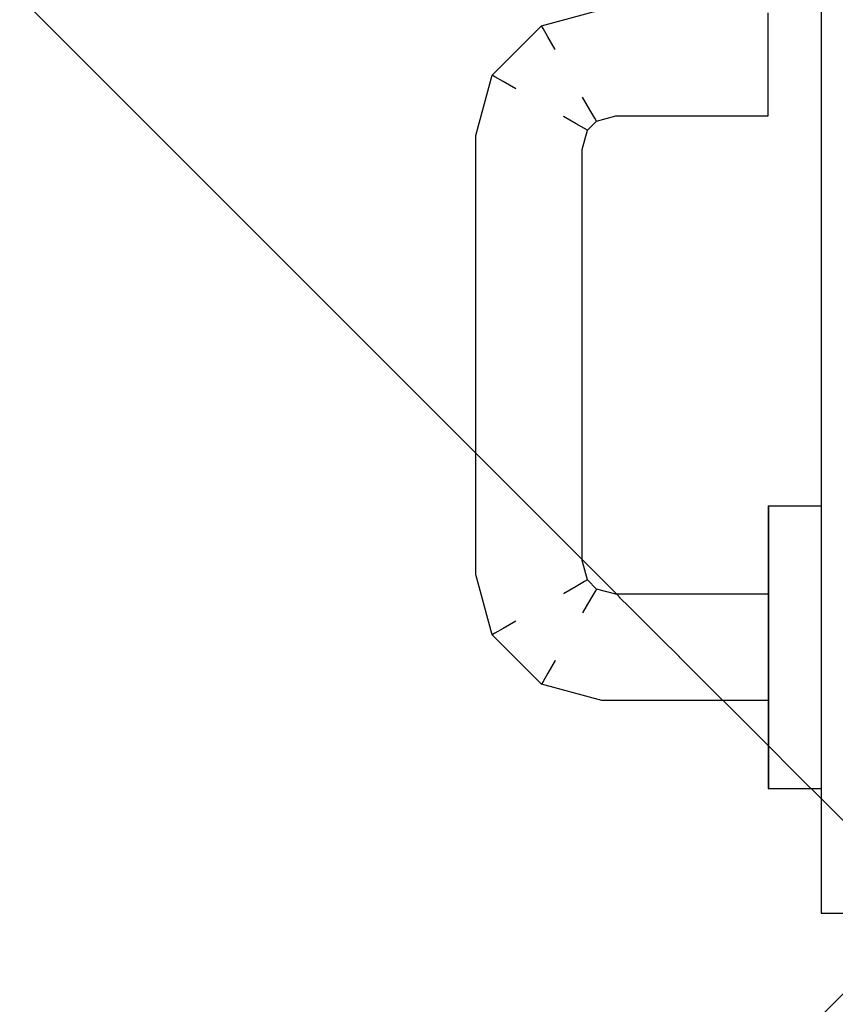
# Model space of a CAD drawing. Extents: x 3189 to 6451, y -374 to -106.
# Drawn here: x 3391 to 3391, y -199 to -199 of the extents above; entities that cross this region are included whole.
import ezdxf

# ---------------------------------------------------------------- set-up
doc = ezdxf.new("R2010")
doc.units = 0
doc.header["$MEASUREMENT"] = 0
doc.set_wipeout_variables(frame=1)
doc.linetypes.add('Wipeout_Contour', pattern=[1, 0, -1])
doc.layers.add('01', color=3, linetype='Continuous')

msp = doc.modelspace()

# ---------------------------------------------------------------- linework, layer by layer
at = {"layer": '01', "linetype": 'Continuous'}
msp.add_line((3391.49657, -199.34306), (3391.53657, -199.34306), dxfattribs=at)

# ---------------------------------------------------------------- wipeouts: each hides what was drawn before it
at = {"linetype": 'Wipeout_Contour', "lineweight": 0, "ltscale": 9755.854301}
msp.add_wipeout([(3391.48657, -199.26968), (3391.48657, -199.2671), (3391.48667, -199.2671), (3391.48667, -199.26968)], dxfattribs=at).dxf.layer = '01'
at = {"linetype": 'Wipeout_Contour', "lineweight": 0, "ltscale": 9755.867393}
msp.add_wipeout([(3391.48667, -199.29306), (3391.48667, -199.28383), (3391.49647, -199.28383), (3391.49647, -199.29306)], dxfattribs=at).dxf.layer = '01'
at = {"linetype": 'Wipeout_Contour', "lineweight": 0, "ltscale": 9755.770174}
msp.add_wipeout([(3391.48657, -199.2948), (3391.48657, -199.29806), (3391.45591, -199.29806), (3391.45634, -199.2948)], dxfattribs=at).dxf.layer = '01'
at = {"linetype": 'Wipeout_Contour', "lineweight": 0, "ltscale": 9755.837857}
msp.add_wipeout([(3391.48657, -199.31644), (3391.48667, -199.31644), (3391.48667, -199.31965), (3391.48657, -199.31965)], dxfattribs=at).dxf.layer = '01'

# ---------------------------------------------------------------- next in the draw order: wipeouts: each hides what was drawn before it
at = {"linetype": 'Wipeout_Contour', "lineweight": 0, "ltscale": 9755.874033}
msp.add_wipeout([(3391.48667, -199.26968), (3391.48667, -199.2671), (3391.49647, -199.2671), (3391.49647, -199.26968)], dxfattribs=at).dxf.layer = '01'
at = {"linetype": 'Wipeout_Contour', "lineweight": 0, "ltscale": 9755.778}
msp.add_wipeout([(3391.48657, -199.2854), (3391.48657, -199.28806), (3391.45722, -199.28806), (3391.45757, -199.2854)], dxfattribs=at).dxf.layer = '01'
at = {"linetype": 'Wipeout_Contour', "lineweight": 0, "ltscale": 9755.884066}
msp.add_wipeout([(3391.49647, -199.30229), (3391.49647, -199.29306), (3391.49657, -199.29306), (3391.49657, -199.30229)], dxfattribs=at).dxf.layer = '01'
at = {"linetype": 'Wipeout_Contour', "lineweight": 0, "ltscale": 9755.771125}
msp.add_wipeout([(3391.48657, -199.29806), (3391.48657, -199.30072), (3391.45556, -199.30072), (3391.45591, -199.29806)], dxfattribs=at).dxf.layer = '01'
at = {"linetype": 'Wipeout_Contour', "lineweight": 0, "ltscale": 9755.85759}
msp.add_wipeout([(3391.48667, -199.31644), (3391.49647, -199.31644), (3391.49647, -199.31965), (3391.48667, -199.31965)], dxfattribs=at).dxf.layer = '01'

# ---------------------------------------------------------------- next in the draw order: linework, layer by layer
at = {"layer": '01', "linetype": 'Continuous'}
msp.add_line((3391.48657, -199.31965), (3391.48667, -199.31965), dxfattribs=at)

# ---------------------------------------------------------------- next in the draw order: wipeouts: each hides what was drawn before it
at = {"linetype": 'Wipeout_Contour', "lineweight": 0, "ltscale": 9755.854832}
msp.add_wipeout([(3391.48657, -199.2671), (3391.48657, -199.26647), (3391.48667, -199.26647), (3391.48667, -199.2671)], dxfattribs=at).dxf.layer = '01'
at = {"linetype": 'Wipeout_Contour', "lineweight": 0, "ltscale": 9755.872609}
msp.add_wipeout([(3391.48667, -199.27571), (3391.48667, -199.26968), (3391.49647, -199.26968), (3391.49647, -199.27571)], dxfattribs=at).dxf.layer = '01'
at = {"linetype": 'Wipeout_Contour', "lineweight": 0, "ltscale": 9755.887124}
msp.add_wipeout([(3391.49647, -199.29306), (3391.49647, -199.28383), (3391.49657, -199.28383), (3391.49657, -199.29306)], dxfattribs=at).dxf.layer = '01'
at = {"linetype": 'Wipeout_Contour', "lineweight": 0, "ltscale": 9755.773756}
msp.add_wipeout([(3391.48657, -199.28806), (3391.48657, -199.29132), (3391.45679, -199.29132), (3391.45722, -199.28806)], dxfattribs=at).dxf.layer = '01'
at = {"linetype": 'Wipeout_Contour', "lineweight": 0, "ltscale": 9755.844602}
msp.add_wipeout([(3391.48657, -199.30229), (3391.48657, -199.29306), (3391.48667, -199.29306), (3391.48667, -199.30229)], dxfattribs=at).dxf.layer = '01'
at = {"linetype": 'Wipeout_Contour', "lineweight": 0, "ltscale": 9755.87885}
msp.add_wipeout([(3391.49647, -199.31644), (3391.49647, -199.31042), (3391.49657, -199.31042), (3391.49657, -199.31644)], dxfattribs=at).dxf.layer = '01'

# ---------------------------------------------------------------- next in the draw order: wipeouts: each hides what was drawn before it
at = {"linetype": 'Wipeout_Contour', "lineweight": 0, "ltscale": 9755.893765}
msp.add_wipeout([(3391.49647, -199.26968), (3391.49647, -199.2671), (3391.49657, -199.2671), (3391.49657, -199.26968)], dxfattribs=at).dxf.layer = '01'
at = {"linetype": 'Wipeout_Contour', "lineweight": 0, "ltscale": 9755.852877}
msp.add_wipeout([(3391.48657, -199.27571), (3391.48657, -199.26968), (3391.48667, -199.26968), (3391.48667, -199.27571)], dxfattribs=at).dxf.layer = '01'
at = {"linetype": 'Wipeout_Contour', "lineweight": 0, "ltscale": 9755.554827}
msp.add_wipeout([(3391.45757, -199.2854), (3391.45722, -199.28806), (3391.45165, -199.28657), (3391.45303, -199.28418)], dxfattribs=at).dxf.layer = '01'
at = {"linetype": 'Wipeout_Contour', "lineweight": 0, "ltscale": 9755.841729}
msp.add_wipeout([(3391.48657, -199.31042), (3391.48657, -199.30229), (3391.48667, -199.30229), (3391.48667, -199.31042)], dxfattribs=at).dxf.layer = '01'
at = {"linetype": 'Wipeout_Contour', "lineweight": 0, "ltscale": 9755.877322}
msp.add_wipeout([(3391.49647, -199.31644), (3391.49657, -199.31644), (3391.49657, -199.31965), (3391.49647, -199.31965)], dxfattribs=at).dxf.layer = '01'

# ---------------------------------------------------------------- next in the draw order: linework, layer by layer
at = {"layer": '01', "linetype": 'Continuous'}
for p, q in [((3391.48667, -199.31965), (3391.49647, -199.31965)), ((3391.49647, -199.31965), (3391.49657, -199.31965))]:
    msp.add_line(p, q, dxfattribs=at)

# ---------------------------------------------------------------- next in the draw order: wipeouts: each hides what was drawn before it
at = {"linetype": 'Wipeout_Contour', "lineweight": 0, "ltscale": 9755.874564}
msp.add_wipeout([(3391.48667, -199.2671), (3391.48667, -199.26647), (3391.49647, -199.26647), (3391.49647, -199.2671)], dxfattribs=at).dxf.layer = '01'
at = {"linetype": 'Wipeout_Contour', "lineweight": 0, "ltscale": 9755.892341}
msp.add_wipeout([(3391.49647, -199.27571), (3391.49647, -199.26968), (3391.49657, -199.26968), (3391.49657, -199.27571)], dxfattribs=at).dxf.layer = '01'
at = {"linetype": 'Wipeout_Contour', "lineweight": 0, "ltscale": 9755.850534}
msp.add_wipeout([(3391.48667, -199.27571), (3391.48667, -199.28383), (3391.48657, -199.28383), (3391.48657, -199.27571)], dxfattribs=at).dxf.layer = '01'
at = {"linetype": 'Wipeout_Contour', "lineweight": 0, "ltscale": 9755.549994}
msp.add_wipeout([(3391.45722, -199.28806), (3391.45679, -199.29132), (3391.44996, -199.28949), (3391.45165, -199.28657)], dxfattribs=at).dxf.layer = '01'
at = {"linetype": 'Wipeout_Contour', "lineweight": 0, "ltscale": 9755.839386}
msp.add_wipeout([(3391.48657, -199.31644), (3391.48657, -199.31042), (3391.48667, -199.31042), (3391.48667, -199.31644)], dxfattribs=at).dxf.layer = '01'

# ---------------------------------------------------------------- next in the draw order: linework, layer by layer
at = {"layer": '01', "linetype": 'Continuous'}
for q in [(3391.48657, -199.26968), (3391.48667, -199.26647)]:
    msp.add_line((3391.48657, -199.26647), q, dxfattribs=at)

# ---------------------------------------------------------------- next in the draw order: wipeouts: each hides what was drawn before it
at = {"linetype": 'Wipeout_Contour', "lineweight": 0, "ltscale": 9755.894296}
msp.add_wipeout([(3391.49647, -199.2671), (3391.49647, -199.26647), (3391.49657, -199.26647), (3391.49657, -199.2671)], dxfattribs=at).dxf.layer = '01'
at = {"linetype": 'Wipeout_Contour', "lineweight": 0, "ltscale": 9755.521054}
msp.add_wipeout([(3391.45303, -199.28418), (3391.45165, -199.28657), (3391.44806, -199.28297), (3391.45044, -199.2816)], dxfattribs=at).dxf.layer = '01'
at = {"linetype": 'Wipeout_Contour', "lineweight": 0, "ltscale": 9755.84766}
msp.add_wipeout([(3391.48657, -199.29306), (3391.48657, -199.28383), (3391.48667, -199.28383), (3391.48667, -199.29306)], dxfattribs=at).dxf.layer = '01'
at = {"linetype": 'Wipeout_Contour', "lineweight": 0, "ltscale": 9755.562388}
msp.add_wipeout([(3391.45679, -199.29132), (3391.45634, -199.2948), (3391.44817, -199.29261), (3391.44996, -199.28949)], dxfattribs=at).dxf.layer = '01'

# ---------------------------------------------------------------- next in the draw order: linework, layer by layer
at = {"layer": '01', "linetype": 'Continuous'}
for p, q in [((3391.48667, -199.26647), (3391.49647, -199.26647)), ((3391.49647, -199.26647), (3391.49657, -199.26647))]:
    msp.add_line(p, q, dxfattribs=at)

# ---------------------------------------------------------------- next in the draw order: wipeouts: each hides what was drawn before it
at = {"linetype": 'Wipeout_Contour', "lineweight": 0, "ltscale": 9755.870266}
msp.add_wipeout([(3391.49647, -199.27571), (3391.49647, -199.28383), (3391.48667, -199.28383), (3391.48667, -199.27571)], dxfattribs=at).dxf.layer = '01'
at = {"linetype": 'Wipeout_Contour', "lineweight": 0, "ltscale": 9755.677442}
msp.add_wipeout([(3391.45254, -199.28038), (3391.452, -199.2807), (3391.45096, -199.27682), (3391.45157, -199.27674)], dxfattribs=at).dxf.layer = '01'
at = {"linetype": 'Wipeout_Contour', "lineweight": 0, "ltscale": 9755.523987}
msp.add_wipeout([(3391.45165, -199.28657), (3391.44996, -199.28949), (3391.44513, -199.28466), (3391.44806, -199.28297)], dxfattribs=at).dxf.layer = '01'
at = {"linetype": 'Wipeout_Contour', "lineweight": 0, "ltscale": 9755.584003}
msp.add_wipeout([(3391.45634, -199.2948), (3391.45591, -199.29806), (3391.44648, -199.29553), (3391.44817, -199.29261)], dxfattribs=at).dxf.layer = '01'
at = {"linetype": 'Wipeout_Contour', "lineweight": 0, "ltscale": 9755.864335}
msp.add_wipeout([(3391.48667, -199.30229), (3391.48667, -199.29306), (3391.49647, -199.29306), (3391.49647, -199.30229)], dxfattribs=at).dxf.layer = '01'

# ---------------------------------------------------------------- next in the draw order: linework, layer by layer
at = {"layer": '01', "linetype": 'Continuous'}
msp.add_line((3391.48657, -199.26968), (3391.48657, -199.27571), dxfattribs=at)

# ---------------------------------------------------------------- next in the draw order: wipeouts: each hides what was drawn before it
at = {"linetype": 'Wipeout_Contour', "lineweight": 0, "ltscale": 9755.889998}
msp.add_wipeout([(3391.49657, -199.27571), (3391.49657, -199.28383), (3391.49647, -199.28383), (3391.49647, -199.27571)], dxfattribs=at).dxf.layer = '01'
at = {"linetype": 'Wipeout_Contour', "lineweight": 0, "ltscale": 9755.654499}
msp.add_wipeout([(3391.44923, -199.27705), (3391.45096, -199.27682), (3391.452, -199.2807), (3391.45044, -199.2816)], dxfattribs=at).dxf.layer = '01'
at = {"linetype": 'Wipeout_Contour', "lineweight": 0, "ltscale": 9755.789144}
msp.add_wipeout([(3391.48657, -199.28306), (3391.48657, -199.28366), (3391.4578, -199.28366), (3391.45788, -199.28306)], dxfattribs=at).dxf.layer = '01'
at = {"linetype": 'Wipeout_Contour', "lineweight": 0, "ltscale": 9755.535641}
msp.add_wipeout([(3391.44996, -199.28949), (3391.44817, -199.29261), (3391.44202, -199.28646), (3391.44513, -199.28466)], dxfattribs=at).dxf.layer = '01'
at = {"linetype": 'Wipeout_Contour', "lineweight": 0, "ltscale": 9755.611129}
msp.add_wipeout([(3391.45591, -199.29806), (3391.45556, -199.30072), (3391.4451, -199.29792), (3391.44648, -199.29553)], dxfattribs=at).dxf.layer = '01'
at = {"linetype": 'Wipeout_Contour', "lineweight": 0, "ltscale": 9755.861461}
msp.add_wipeout([(3391.48667, -199.31042), (3391.48667, -199.30229), (3391.49647, -199.30229), (3391.49647, -199.31042)], dxfattribs=at).dxf.layer = '01'

# ---------------------------------------------------------------- next in the draw order: wipeouts: each hides what was drawn before it
at = {"linetype": 'Wipeout_Contour', "lineweight": 0, "ltscale": 9755.642488}
msp.add_wipeout([(3391.44657, -199.2774), (3391.44923, -199.27705), (3391.45044, -199.2816), (3391.44806, -199.28297)], dxfattribs=at).dxf.layer = '01'
at = {"linetype": 'Wipeout_Contour', "lineweight": 0, "ltscale": 9755.783343}
msp.add_wipeout([(3391.48657, -199.28366), (3391.48657, -199.2854), (3391.45757, -199.2854), (3391.4578, -199.28366)], dxfattribs=at).dxf.layer = '01'
at = {"linetype": 'Wipeout_Contour', "lineweight": 0, "ltscale": 9755.552172}
msp.add_wipeout([(3391.44817, -199.29261), (3391.44648, -199.29553), (3391.43909, -199.28815), (3391.44202, -199.28646)], dxfattribs=at).dxf.layer = '01'
at = {"linetype": 'Wipeout_Contour', "lineweight": 0, "ltscale": 9755.771065}
msp.add_wipeout([(3391.48657, -199.29132), (3391.48657, -199.2948), (3391.45634, -199.2948), (3391.45679, -199.29132)], dxfattribs=at).dxf.layer = '01'
at = {"linetype": 'Wipeout_Contour', "lineweight": 0, "ltscale": 9755.773783}
msp.add_wipeout([(3391.48657, -199.30072), (3391.48657, -199.30246), (3391.45533, -199.30246), (3391.45556, -199.30072)], dxfattribs=at).dxf.layer = '01'
at = {"linetype": 'Wipeout_Contour', "lineweight": 0, "ltscale": 9755.859119}
msp.add_wipeout([(3391.48667, -199.31644), (3391.48667, -199.31042), (3391.49647, -199.31042), (3391.49647, -199.31644)], dxfattribs=at).dxf.layer = '01'

# ---------------------------------------------------------------- next in the draw order: linework, layer by layer
at = {"layer": '01', "linetype": 'Continuous'}
for p, q in [((3391.48657, -199.27571), (3391.48657, -199.28383)), ((3391.48657, -199.28383), (3391.48657, -199.29306)), ((3391.48657, -199.31042), (3391.48657, -199.31644)), ((3391.48657, -199.31644), (3391.48657, -199.31965))]:
    msp.add_line(p, q, dxfattribs=at)

# ---------------------------------------------------------------- next in the draw order: wipeouts: each hides what was drawn before it
at = {"linetype": 'Wipeout_Contour', "lineweight": 0, "ltscale": 9755.723429}
msp.add_wipeout([(3391.45157, -199.27674), (3391.45096, -199.27682), (3391.45096, -199.1993), (3391.45157, -199.19938)], dxfattribs=at).dxf.layer = '01'
at = {"linetype": 'Wipeout_Contour', "lineweight": 0, "ltscale": 9755.630965}
msp.add_wipeout([(3391.4433, -199.27783), (3391.44657, -199.2774), (3391.44806, -199.28297), (3391.44513, -199.28466)], dxfattribs=at).dxf.layer = '01'
at = {"linetype": 'Wipeout_Contour', "lineweight": 0, "ltscale": 9755.671788}
msp.add_wipeout([(3391.45788, -199.28306), (3391.4578, -199.28366), (3391.45393, -199.28263), (3391.45424, -199.28209)], dxfattribs=at).dxf.layer = '01'
at = {"linetype": 'Wipeout_Contour', "lineweight": 0, "ltscale": 9755.573382}
msp.add_wipeout([(3391.44648, -199.29553), (3391.4451, -199.29792), (3391.43671, -199.28953), (3391.43909, -199.28815)], dxfattribs=at).dxf.layer = '01'
at = {"linetype": 'Wipeout_Contour', "lineweight": 0, "ltscale": 9755.777856}
msp.add_wipeout([(3391.48657, -199.30246), (3391.48657, -199.30306), (3391.45525, -199.30306), (3391.45533, -199.30246)], dxfattribs=at).dxf.layer = '01'
at = {"linetype": 'Wipeout_Contour', "lineweight": 0, "ltscale": 9755.881193}
msp.add_wipeout([(3391.49647, -199.31042), (3391.49647, -199.30229), (3391.49657, -199.30229), (3391.49657, -199.31042)], dxfattribs=at).dxf.layer = '01'

# ---------------------------------------------------------------- next in the draw order: linework, layer by layer
at = {"layer": '01', "linetype": 'Continuous'}
for p, q in [((3391.49657, -198.49906), (3391.49657, -199.34306)), ((3391.48657, -199.29306), (3391.48657, -199.30229)), ((3391.48657, -199.30229), (3391.48657, -199.31042))]:
    msp.add_line(p, q, dxfattribs=at)

# ---------------------------------------------------------------- next in the draw order: wipeouts: each hides what was drawn before it
at = {"linetype": 'Wipeout_Contour', "lineweight": 0, "ltscale": 9755.718766}
msp.add_wipeout([(3391.45096, -199.27682), (3391.44923, -199.27705), (3391.44923, -199.19907), (3391.45096, -199.1993)], dxfattribs=at).dxf.layer = '01'
at = {"linetype": 'Wipeout_Contour', "lineweight": 0, "ltscale": 9755.619594}
msp.add_wipeout([(3391.43983, -199.27829), (3391.4433, -199.27783), (3391.44513, -199.28466), (3391.44202, -199.28646)], dxfattribs=at).dxf.layer = '01'
at = {"linetype": 'Wipeout_Contour', "lineweight": 0, "ltscale": 9755.590715}
msp.add_wipeout([(3391.4578, -199.28366), (3391.45757, -199.2854), (3391.45303, -199.28418), (3391.45393, -199.28263)], dxfattribs=at).dxf.layer = '01'
at = {"linetype": 'Wipeout_Contour', "lineweight": 0, "ltscale": 9755.642353}
msp.add_wipeout([(3391.45556, -199.30072), (3391.45533, -199.30246), (3391.4442, -199.29948), (3391.4451, -199.29792)], dxfattribs=at).dxf.layer = '01'

# ---------------------------------------------------------------- next in the draw order: linework, layer by layer
at = {"layer": '01', "linetype": 'Continuous'}
msp.add_line((3391.48657, -199.28306), (3391.45788, -199.28306), dxfattribs=at)

# ---------------------------------------------------------------- next in the draw order: wipeouts: each hides what was drawn before it
at = {"linetype": 'Wipeout_Contour', "lineweight": 0, "ltscale": 9755.710001}
msp.add_wipeout([(3391.44923, -199.27705), (3391.44657, -199.2774), (3391.44657, -199.19872), (3391.44923, -199.19907)], dxfattribs=at).dxf.layer = '01'
at = {"linetype": 'Wipeout_Contour', "lineweight": 0, "ltscale": 9755.610025}
msp.add_wipeout([(3391.43657, -199.27872), (3391.43983, -199.27829), (3391.44202, -199.28646), (3391.43909, -199.28815)], dxfattribs=at).dxf.layer = '01'
at = {"linetype": 'Wipeout_Contour', "lineweight": 0, "ltscale": 9755.623455}
msp.add_wipeout([(3391.452, -199.2807), (3391.45254, -199.28038), (3391.45424, -199.28209), (3391.45393, -199.28263)], dxfattribs=at).dxf.layer = '01'
at = {"linetype": 'Wipeout_Contour', "lineweight": 0, "ltscale": 9755.67721}
msp.add_wipeout([(3391.45533, -199.30246), (3391.45525, -199.30306), (3391.44389, -199.30002), (3391.4442, -199.29948)], dxfattribs=at).dxf.layer = '01'

# ---------------------------------------------------------------- next in the draw order: linework, layer by layer
at = {"layer": '01', "linetype": 'Continuous'}
msp.add_line((3391.48657, -199.30306), (3391.45525, -199.30306), dxfattribs=at)

# ---------------------------------------------------------------- next in the draw order: wipeouts: each hides what was drawn before it
at = {"linetype": 'Wipeout_Contour', "lineweight": 0, "ltscale": 9755.658406}
msp.add_wipeout([(3391.45096, -199.1993), (3391.44923, -199.19907), (3391.45044, -199.19453), (3391.452, -199.19542)], dxfattribs=at).dxf.layer = '01'
at = {"linetype": 'Wipeout_Contour', "lineweight": 0, "ltscale": 9755.698194}
msp.add_wipeout([(3391.44657, -199.2774), (3391.4433, -199.27783), (3391.4433, -199.19829), (3391.44657, -199.19872)], dxfattribs=at).dxf.layer = '01'
at = {"linetype": 'Wipeout_Contour', "lineweight": 0, "ltscale": 9755.604635}
msp.add_wipeout([(3391.43391, -199.27907), (3391.43657, -199.27872), (3391.43909, -199.28815), (3391.43671, -199.28953)], dxfattribs=at).dxf.layer = '01'
at = {"linetype": 'Wipeout_Contour', "lineweight": 0, "ltscale": 9755.540553}
msp.add_wipeout([(3391.452, -199.2807), (3391.45393, -199.28263), (3391.45303, -199.28418), (3391.45044, -199.2816)], dxfattribs=at).dxf.layer = '01'

# ---------------------------------------------------------------- next in the draw order: linework, layer by layer
at = {"layer": '01', "linetype": 'Continuous'}
for p, q in [((3391.45254, -199.28038), (3391.45157, -199.27674)), ((3391.45044, -199.2816), (3391.44806, -199.28297)), ((3391.452, -199.2807), (3391.45044, -199.2816)), ((3391.45254, -199.28038), (3391.452, -199.2807)), ((3391.45424, -199.28209), (3391.45254, -199.28038)), ((3391.45393, -199.28263), (3391.45303, -199.28418)), ((3391.45424, -199.28209), (3391.45393, -199.28263)), ((3391.45788, -199.28306), (3391.45424, -199.28209)), ((3391.45303, -199.28418), (3391.45165, -199.28657))]:
    msp.add_line(p, q, dxfattribs=at)

# ---------------------------------------------------------------- next in the draw order: wipeouts: each hides what was drawn before it
at = {"linetype": 'Wipeout_Contour', "lineweight": 0, "ltscale": 9755.635352}
msp.add_wipeout([(3391.45254, -199.19574), (3391.452, -199.19542), (3391.45393, -199.1935), (3391.45424, -199.19404)], dxfattribs=at).dxf.layer = '01'
at = {"linetype": 'Wipeout_Contour', "lineweight": 0, "ltscale": 9755.684767}
msp.add_wipeout([(3391.4433, -199.27783), (3391.43983, -199.27829), (3391.43983, -199.19783), (3391.4433, -199.19829)], dxfattribs=at).dxf.layer = '01'
at = {"linetype": 'Wipeout_Contour', "lineweight": 0, "ltscale": 9755.606532}
msp.add_wipeout([(3391.43217, -199.2793), (3391.43391, -199.27907), (3391.43671, -199.28953), (3391.43515, -199.29042)], dxfattribs=at).dxf.layer = '01'

# ---------------------------------------------------------------- next in the draw order: wipeouts: each hides what was drawn before it
at = {"linetype": 'Wipeout_Contour', "lineweight": 0, "ltscale": 9755.630496}
msp.add_wipeout([(3391.44657, -199.19872), (3391.4433, -199.19829), (3391.44513, -199.19146), (3391.44806, -199.19315)], dxfattribs=at).dxf.layer = '01'
at = {"linetype": 'Wipeout_Contour', "lineweight": 0, "ltscale": 9755.538605}
msp.add_wipeout([(3391.452, -199.19542), (3391.45044, -199.19453), (3391.45303, -199.19194), (3391.45393, -199.1935)], dxfattribs=at).dxf.layer = '01'
at = {"linetype": 'Wipeout_Contour', "lineweight": 0, "ltscale": 9755.671341}
msp.add_wipeout([(3391.43983, -199.27829), (3391.43657, -199.27872), (3391.43657, -199.1974), (3391.43983, -199.19783)], dxfattribs=at).dxf.layer = '01'
at = {"linetype": 'Wipeout_Contour', "lineweight": 0, "ltscale": 9755.620887}
msp.add_wipeout([(3391.43157, -199.27938), (3391.43217, -199.2793), (3391.43515, -199.29042), (3391.43461, -199.29074)], dxfattribs=at).dxf.layer = '01'

# ---------------------------------------------------------------- next in the draw order: wipeouts: each hides what was drawn before it
at = {"linetype": 'Wipeout_Contour', "lineweight": 0, "ltscale": 9755.574883}
msp.add_wipeout([(3391.45303, -199.19194), (3391.45165, -199.18955), (3391.45722, -199.18806), (3391.45757, -199.19072)], dxfattribs=at).dxf.layer = '01'
at = {"linetype": 'Wipeout_Contour', "lineweight": 0, "ltscale": 9755.622858}
msp.add_wipeout([(3391.4433, -199.19829), (3391.43983, -199.19783), (3391.44202, -199.18966), (3391.44513, -199.19146)], dxfattribs=at).dxf.layer = '01'
at = {"linetype": 'Wipeout_Contour', "lineweight": 0, "ltscale": 9755.694625}
msp.add_wipeout([(3391.45157, -199.19938), (3391.45096, -199.1993), (3391.452, -199.19542), (3391.45254, -199.19574)], dxfattribs=at).dxf.layer = '01'
at = {"linetype": 'Wipeout_Contour', "lineweight": 0, "ltscale": 9755.646108}
msp.add_wipeout([(3391.43217, -199.2793), (3391.43157, -199.27938), (3391.43157, -199.19674), (3391.43217, -199.19682)], dxfattribs=at).dxf.layer = '01'
at = {"linetype": 'Wipeout_Contour', "lineweight": 0, "ltscale": 9755.600542}
msp.add_wipeout([(3391.4451, -199.29792), (3391.4442, -199.29948), (3391.43515, -199.29042), (3391.43671, -199.28953)], dxfattribs=at).dxf.layer = '01'

# ---------------------------------------------------------------- next in the draw order: linework, layer by layer
at = {"layer": '01', "linetype": 'Continuous'}
for p, q in [((3391.45157, -199.19938), (3391.45254, -199.19574)), ((3391.45157, -199.27674), (3391.45157, -199.19938))]:
    msp.add_line(p, q, dxfattribs=at)

# ---------------------------------------------------------------- next in the draw order: wipeouts: each hides what was drawn before it
at = {"linetype": 'Wipeout_Contour', "lineweight": 0, "ltscale": 9755.618597}
msp.add_wipeout([(3391.43983, -199.19783), (3391.43657, -199.1974), (3391.43909, -199.18797), (3391.44202, -199.18966)], dxfattribs=at).dxf.layer = '01'
at = {"linetype": 'Wipeout_Contour', "lineweight": 0, "ltscale": 9755.810242}
msp.add_wipeout([(3391.45757, -199.19072), (3391.45722, -199.18806), (3391.48657, -199.18806), (3391.48657, -199.19072)], dxfattribs=at).dxf.layer = '01'
at = {"linetype": 'Wipeout_Contour', "lineweight": 0, "ltscale": 9755.819155}
msp.add_wipeout([(3391.45788, -199.19306), (3391.4578, -199.19246), (3391.48657, -199.19246), (3391.48657, -199.19306)], dxfattribs=at).dxf.layer = '01'
at = {"linetype": 'Wipeout_Contour', "lineweight": 0, "ltscale": 9755.641391}
msp.add_wipeout([(3391.44923, -199.19907), (3391.44657, -199.19872), (3391.44806, -199.19315), (3391.45044, -199.19453)], dxfattribs=at).dxf.layer = '01'
at = {"linetype": 'Wipeout_Contour', "lineweight": 0, "ltscale": 9755.635651}
msp.add_wipeout([(3391.4442, -199.29948), (3391.44389, -199.30002), (3391.43461, -199.29074), (3391.43515, -199.29042)], dxfattribs=at).dxf.layer = '01'

# ---------------------------------------------------------------- next in the draw order: linework, layer by layer
at = {"layer": '01', "linetype": 'Continuous'}
for p, q in [((3391.43909, -199.28815), (3391.43671, -199.28953)), ((3391.43515, -199.29042), (3391.43461, -199.29074)), ((3391.44389, -199.30002), (3391.43461, -199.29074)), ((3391.43671, -199.28953), (3391.43515, -199.29042)), ((3391.44648, -199.29553), (3391.4451, -199.29792)), ((3391.4451, -199.29792), (3391.4442, -199.29948)), ((3391.4442, -199.29948), (3391.44389, -199.30002)), ((3391.45525, -199.30306), (3391.44389, -199.30002))]:
    msp.add_line(p, q, dxfattribs=at)

# ---------------------------------------------------------------- next in the draw order: wipeouts: each hides what was drawn before it
at = {"linetype": 'Wipeout_Contour', "lineweight": 0, "ltscale": 9755.541524}
msp.add_wipeout([(3391.44513, -199.19146), (3391.44202, -199.18966), (3391.44817, -199.18351), (3391.44996, -199.18663)], dxfattribs=at).dxf.layer = '01'
at = {"linetype": 'Wipeout_Contour', "lineweight": 0, "ltscale": 9755.627617}
msp.add_wipeout([(3391.43391, -199.19705), (3391.43217, -199.19682), (3391.43515, -199.1857), (3391.43671, -199.1866)], dxfattribs=at).dxf.layer = '01'

# ---------------------------------------------------------------- next in the draw order: wipeouts: each hides what was drawn before it
at = {"linetype": 'Wipeout_Contour', "lineweight": 0, "ltscale": 9755.592587}
msp.add_wipeout([(3391.43909, -199.18797), (3391.43671, -199.1866), (3391.4451, -199.1782), (3391.44648, -199.18059)], dxfattribs=at).dxf.layer = '01'
at = {"linetype": 'Wipeout_Contour', "lineweight": 0, "ltscale": 9755.586958}
msp.add_wipeout([(3391.44996, -199.18663), (3391.44817, -199.18351), (3391.45634, -199.18132), (3391.45679, -199.1848)], dxfattribs=at).dxf.layer = '01'
at = {"linetype": 'Wipeout_Contour', "lineweight": 0, "ltscale": 9755.517816}
msp.add_wipeout([(3391.45044, -199.19453), (3391.44806, -199.19315), (3391.45165, -199.18955), (3391.45303, -199.19194)], dxfattribs=at).dxf.layer = '01'
at = {"linetype": 'Wipeout_Contour', "lineweight": 0, "ltscale": 9755.659534}
msp.add_wipeout([(3391.43657, -199.27872), (3391.43391, -199.27907), (3391.43391, -199.19705), (3391.43657, -199.1974)], dxfattribs=at).dxf.layer = '01'

# ---------------------------------------------------------------- next in the draw order: linework, layer by layer
at = {"layer": '01', "linetype": 'Continuous'}
for p, q in [((3391.452, -199.19542), (3391.45044, -199.19453)), ((3391.45254, -199.19574), (3391.452, -199.19542))]:
    msp.add_line(p, q, dxfattribs=at)

# ---------------------------------------------------------------- next in the draw order: wipeouts: each hides what was drawn before it
at = {"linetype": 'Wipeout_Contour', "lineweight": 0, "ltscale": 9755.626922}
msp.add_wipeout([(3391.43671, -199.1866), (3391.43515, -199.1857), (3391.4442, -199.17664), (3391.4451, -199.1782)], dxfattribs=at).dxf.layer = '01'
at = {"linetype": 'Wipeout_Contour', "lineweight": 0, "ltscale": 9755.80796}
msp.add_wipeout([(3391.45722, -199.18806), (3391.45679, -199.1848), (3391.48657, -199.1848), (3391.48657, -199.18806)], dxfattribs=at).dxf.layer = '01'
at = {"linetype": 'Wipeout_Contour', "lineweight": 0, "ltscale": 9755.694961}
msp.add_wipeout([(3391.45424, -199.19404), (3391.45393, -199.1935), (3391.4578, -199.19246), (3391.45788, -199.19306)], dxfattribs=at).dxf.layer = '01'
at = {"linetype": 'Wipeout_Contour', "lineweight": 0, "ltscale": 9755.650771}
msp.add_wipeout([(3391.43391, -199.27907), (3391.43217, -199.2793), (3391.43217, -199.19682), (3391.43391, -199.19705)], dxfattribs=at).dxf.layer = '01'

# ---------------------------------------------------------------- next in the draw order: linework, layer by layer
at = {"layer": '01', "linetype": 'Continuous'}
msp.add_line((3391.43461, -199.29074), (3391.43157, -199.27938), dxfattribs=at)

# ---------------------------------------------------------------- next in the draw order: wipeouts: each hides what was drawn before it
at = {"linetype": 'Wipeout_Contour', "lineweight": 0, "ltscale": 9755.669596}
msp.add_wipeout([(3391.43515, -199.1857), (3391.43461, -199.18538), (3391.44389, -199.1761), (3391.4442, -199.17664)], dxfattribs=at).dxf.layer = '01'
at = {"linetype": 'Wipeout_Contour', "lineweight": 0, "ltscale": 9755.52431}
msp.add_wipeout([(3391.44806, -199.19315), (3391.44513, -199.19146), (3391.44996, -199.18663), (3391.45165, -199.18955)], dxfattribs=at).dxf.layer = '01'
at = {"linetype": 'Wipeout_Contour', "lineweight": 0, "ltscale": 9755.610426}
msp.add_wipeout([(3391.45393, -199.1935), (3391.45303, -199.19194), (3391.45757, -199.19072), (3391.4578, -199.19246)], dxfattribs=at).dxf.layer = '01'

# ---------------------------------------------------------------- next in the draw order: linework, layer by layer
at = {"layer": '01', "linetype": 'Continuous'}
for p, q in [((3391.45393, -199.1935), (3391.45303, -199.19194)), ((3391.45044, -199.19453), (3391.44806, -199.19315)), ((3391.45254, -199.19574), (3391.45424, -199.19404)), ((3391.45424, -199.19404), (3391.45393, -199.1935))]:
    msp.add_line(p, q, dxfattribs=at)

# ---------------------------------------------------------------- next in the draw order: wipeouts: each hides what was drawn before it
at = {"linetype": 'Wipeout_Contour', "lineweight": 0, "ltscale": 9755.642121}
msp.add_wipeout([(3391.44648, -199.18059), (3391.4451, -199.1782), (3391.45556, -199.1754), (3391.45591, -199.17806)], dxfattribs=at).dxf.layer = '01'
at = {"linetype": 'Wipeout_Contour', "lineweight": 0, "ltscale": 9755.619268}
msp.add_wipeout([(3391.43657, -199.1974), (3391.43391, -199.19705), (3391.43671, -199.1866), (3391.43909, -199.18797)], dxfattribs=at).dxf.layer = '01'
at = {"linetype": 'Wipeout_Contour', "lineweight": 0, "ltscale": 9755.814128}
msp.add_wipeout([(3391.4578, -199.19246), (3391.45757, -199.19072), (3391.48657, -199.19072), (3391.48657, -199.19246)], dxfattribs=at).dxf.layer = '01'

# ---------------------------------------------------------------- next in the draw order: linework, layer by layer
at = {"layer": '01', "linetype": 'Continuous'}
for p, q in [((3391.48657, -199.19072), (3391.48657, -199.18806)), ((3391.48657, -199.19246), (3391.48657, -199.19072)), ((3391.48657, -199.19306), (3391.48657, -199.19246)), ((3391.45424, -199.19404), (3391.45788, -199.19306)), ((3391.45788, -199.19306), (3391.48657, -199.19306))]:
    msp.add_line(p, q, dxfattribs=at)

# ---------------------------------------------------------------- next in the draw order: wipeouts: each hides what was drawn before it
at = {"linetype": 'Wipeout_Contour', "lineweight": 0, "ltscale": 9755.564499}
msp.add_wipeout([(3391.44202, -199.18966), (3391.43909, -199.18797), (3391.44648, -199.18059), (3391.44817, -199.18351)], dxfattribs=at).dxf.layer = '01'
at = {"linetype": 'Wipeout_Contour', "lineweight": 0, "ltscale": 9755.807501}
msp.add_wipeout([(3391.45679, -199.1848), (3391.45634, -199.18132), (3391.48657, -199.18132), (3391.48657, -199.1848)], dxfattribs=at).dxf.layer = '01'
at = {"linetype": 'Wipeout_Contour', "lineweight": 0, "ltscale": 9755.648641}
msp.add_wipeout([(3391.43217, -199.19682), (3391.43157, -199.19674), (3391.43461, -199.18538), (3391.43515, -199.1857)], dxfattribs=at).dxf.layer = '01'

# ---------------------------------------------------------------- next in the draw order: linework, layer by layer
at = {"layer": '01', "linetype": 'Continuous'}
for p, q in [((3391.48657, -199.18806), (3391.48657, -199.1848)), ((3391.43157, -199.19674), (3391.43461, -199.18538)), ((3391.43515, -199.1857), (3391.43461, -199.18538)), ((3391.43671, -199.1866), (3391.43515, -199.1857)), ((3391.43909, -199.18797), (3391.43671, -199.1866)), ((3391.43157, -199.27938), (3391.43157, -199.19674))]:
    msp.add_line(p, q, dxfattribs=at)

# ---------------------------------------------------------------- next in the draw order: wipeouts: each hides what was drawn before it
at = {"linetype": 'Wipeout_Contour', "lineweight": 0, "ltscale": 9755.808841}
msp.add_wipeout([(3391.45634, -199.18132), (3391.45591, -199.17806), (3391.48657, -199.17806), (3391.48657, -199.18132)], dxfattribs=at).dxf.layer = '01'
at = {"linetype": 'Wipeout_Contour', "lineweight": 0, "ltscale": 9755.571909}
msp.add_wipeout([(3391.45165, -199.18955), (3391.44996, -199.18663), (3391.45679, -199.1848), (3391.45722, -199.18806)], dxfattribs=at).dxf.layer = '01'

# ---------------------------------------------------------------- next in the draw order: linework, layer by layer
at = {"layer": '01', "linetype": 'Continuous'}
for p, q in [((3391.48657, -199.1848), (3391.48657, -199.18132)), ((3391.45303, -199.19194), (3391.45165, -199.18955))]:
    msp.add_line(p, q, dxfattribs=at)

# ---------------------------------------------------------------- next in the draw order: wipeouts: each hides what was drawn before it
at = {"linetype": 'Wipeout_Contour', "lineweight": 0, "ltscale": 9755.811754}
msp.add_wipeout([(3391.45591, -199.17806), (3391.45556, -199.1754), (3391.48657, -199.1754), (3391.48657, -199.17806)], dxfattribs=at).dxf.layer = '01'

# ---------------------------------------------------------------- next in the draw order: linework, layer by layer
at = {"layer": '01', "linetype": 'Continuous'}
msp.add_line((3391.48657, -199.18132), (3391.48657, -199.17806), dxfattribs=at)

# ---------------------------------------------------------------- next in the draw order: wipeouts: each hides what was drawn before it
at = {"linetype": 'Wipeout_Contour', "lineweight": 0, "ltscale": 9755.61166}
msp.add_wipeout([(3391.44817, -199.18351), (3391.44648, -199.18059), (3391.45591, -199.17806), (3391.45634, -199.18132)], dxfattribs=at).dxf.layer = '01'

# ---------------------------------------------------------------- next in the draw order: wipeouts: each hides what was drawn before it
at = {"linetype": 'Wipeout_Contour', "lineweight": 0, "ltscale": 9755.676968}
msp.add_wipeout([(3391.4451, -199.1782), (3391.4442, -199.17664), (3391.45533, -199.17366), (3391.45556, -199.1754)], dxfattribs=at).dxf.layer = '01'

# ---------------------------------------------------------------- next in the draw order: linework, layer by layer
at = {"layer": '01', "linetype": 'Continuous'}
msp.add_line((3391.44648, -199.18059), (3391.4451, -199.1782), dxfattribs=at)

# ---------------------------------------------------------------- next in the draw order: wipeouts: each hides what was drawn before it
at = {"linetype": 'Wipeout_Contour', "lineweight": 0, "ltscale": 9755.716248}
msp.add_wipeout([(3391.4442, -199.17664), (3391.44389, -199.1761), (3391.45525, -199.17306), (3391.45533, -199.17366)], dxfattribs=at).dxf.layer = '01'

# ---------------------------------------------------------------- next in the draw order: linework, layer by layer
at = {"layer": '01', "linetype": 'Continuous'}
for p, q in [((3391.43461, -199.18538), (3391.44389, -199.1761)), ((3391.4442, -199.17664), (3391.44389, -199.1761)), ((3391.4451, -199.1782), (3391.4442, -199.17664))]:
    msp.add_line(p, q, dxfattribs=at)

# ---------------------------------------------------------------- next in the draw order: wipeouts: each hides what was drawn before it
at = {"linetype": 'Wipeout_Contour', "lineweight": 0, "ltscale": 9755.815869}
msp.add_wipeout([(3391.45556, -199.1754), (3391.45533, -199.17366), (3391.48657, -199.17366), (3391.48657, -199.1754)], dxfattribs=at).dxf.layer = '01'

# ---------------------------------------------------------------- next in the draw order: hatches: boundary and pattern name
at = {"layer": '01'}
h = msp.add_hatch(dxfattribs=at)
h.set_pattern_fill('ANSI37', color=256, scale=5)
h.set_pattern_definition([(45, (-67.1195, -90.6247), (-0.44194174, 0.44194174), []), (135, (-67.1195, -90.6247), (-0.44194174, -0.44194174), [])])
h.paths.add_polyline_path([(3361.41534, -192.69906), (3361.41534, -196.34906), (3366.68757, -196.34906), (3366.68757, -202.79906), (3386.11471, -202.79906), (3386.11471, -201.69906), (3391.66457, -201.69906), (3391.66457, -202.84943), (3393.41457, -202.84943), (3393.41457, -201.69906), (3395.76451, -201.69906), (3395.76451, -203.14936), (3402.21375, -203.14936), (3402.21375, -203.39919), (3404.06375, -203.39919), (3404.06375, -200.79875), (3406.10853, -200.79875), (3406.10853, -199.69875), (3412.57624, -199.69875), (3412.57624, -196.34906), (3413.91425, -196.34906), (3413.91425, -194.79944), (3415.51425, -194.79944), (3415.51425, -192.69906)])

# ---------------------------------------------------------------- next in the draw order: linework, layer by layer
at = {"layer": '01', "linetype": 'Continuous'}
for p, q in [((3391.44389, -199.1761), (3391.45525, -199.17306)), ((3391.48657, -199.1754), (3391.48657, -199.17366)), ((3391.48657, -199.17806), (3391.48657, -199.1754))]:
    msp.add_line(p, q, dxfattribs=at)

doc.saveas('drawing.dxf')
